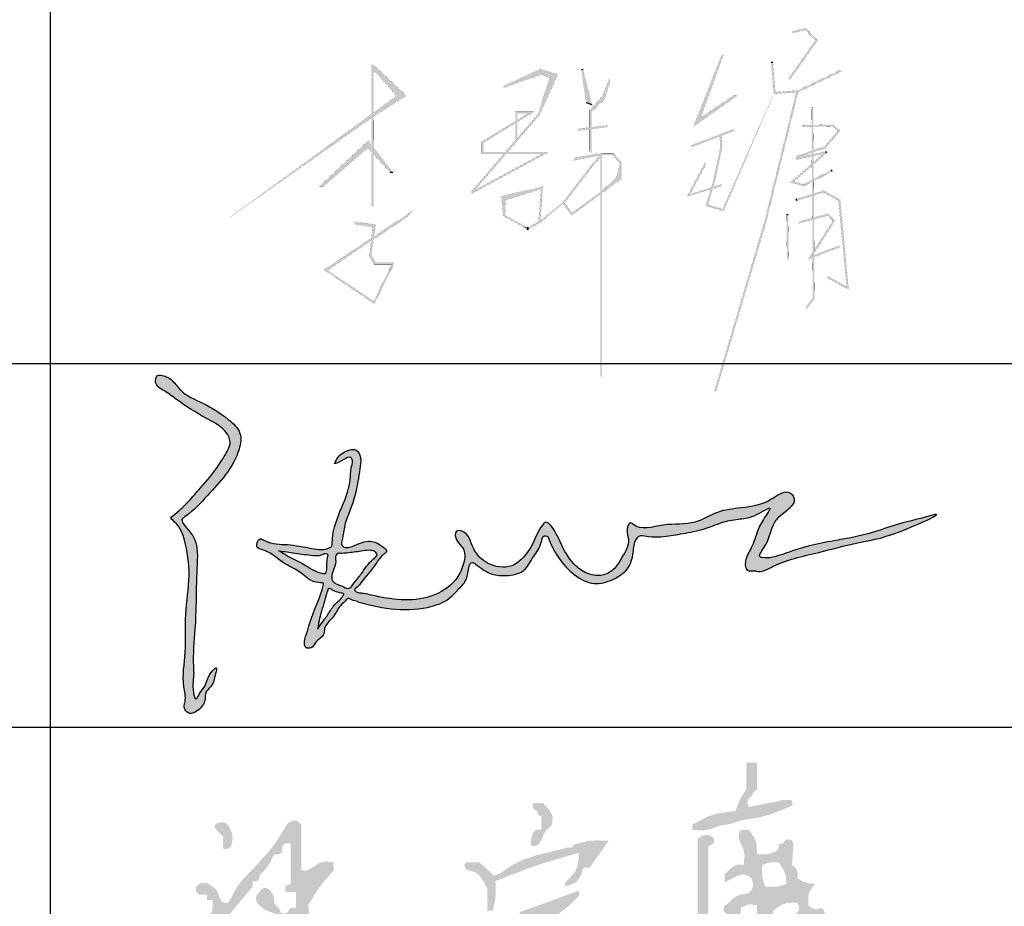
# Model space of a CAD drawing. Extents: x 3781370 to 3949570, y 2647130 to 2946297.
# Drawn here: x 3787870 to 3789494, y 2653534 to 2654997 of the extents above; entities that cross this region are included whole.
import ezdxf
from ezdxf.enums import TextEntityAlignment as Align

# ---------------------------------------------------------------- set-up
doc = ezdxf.new("R2010")
doc.units = 0
doc.header["$LTSCALE"] = 1000
doc.header["$MEASUREMENT"] = 0
for name, color, linetype in [('A-DIMS', 7, 'Continuous'), ('TK', 7, 'Continuous'), ('WALL', 7, 'Continuous'), ('图框-文字', 3, 'Continuous')]:
    doc.layers.add(name, color=color, linetype=linetype)
doc.layers.add('暖通-通风-标注', color=3, linetype='Continuous', lineweight=25)
doc.styles.add('图框宋体', font='txt', dxfattribs={"width": 0.8})

# ---------------------------------------------------------------- blocks, each defined once
blk = doc.blocks.new('zhangpengjun-01')
h = blk.add_hatch(color=256)
h.dxf.hatch_style = 1
edge = h.paths.add_edge_path(flags=16)
edge.add_spline(control_points=[(-1228, 35), (-1226, 38), (-1219, 43), (-1203, 44), (-1184, 30), (-1145, 8), (-1100, -4), (-1064, -8), (-1050, -18), (-1059, -31), (-1069, -40), (-1078, -65), (-1112, -91), (-1170, -148), (-1215, -220), (-1273, -310), (-1301, -336), (-1345, -409), (-1336, -371), (-1325, -289), (-1283, -156), (-1251, -36), (-1232, 15), (-1230, 32), (-1228, 35)], knot_values=[0, 0, 0, 0, 11.52187, 24.975676, 44.56734, 80.400667, 159.535682, 181.287894, 190.455928, 202.371053, 219.837622, 233.873108, 278.7945, 344.247769, 475.383571, 540.658299, 642.927069, 670.480224, 681.766914, 731.714602, 956.04642, 1068.283709, 1109.372556, 1119.001046, 1119.001046, 1119.001046, 1119.001046], degree=3, periodic=0)
edge = h.paths.add_edge_path(flags=16)
edge.add_spline(control_points=[(-1076, 430), (-1026, 435), (-921, 443), (-803, 468), (-721, 461), (-668, 415), (-783, 334), (-840, 226), (-929, 125), (-997, 25), (-1085, 85), (-1169, 95), (-1192, 173), (-1171, 248), (-1132, 325), (-1153, 402), (-1114, 434), (-1090, 432), (-1076, 430)], knot_values=[0, 0, 0, 0, 151.519756, 317.380477, 350.552283, 404.994056, 469.291933, 676.30657, 803.862502, 895.681846, 964.269737, 1082.98373, 1115.525614, 1195.294078, 1308.731911, 1374.117014, 1401.442458, 1443.384303, 1443.384303, 1443.384303, 1443.384303], degree=3, periodic=0)
edge = h.paths.add_edge_path()
edge.add_spline(control_points=[(-3031, 2384), (-3058, 2391), (-3113, 2405), (-3139, 2279), (-3009, 2212), (-2836, 2079), (-2609, 1932), (-2378, 1825), (-2277, 1652), (-2365, 1501), (-2475, 1326), (-2626, 1157), (-2780, 976), (-2876, 888), (-2966, 820), (-2851, 728), (-2784, 537), (-2730, 170), (-2811, -235), (-2777, -646), (-2841, -962), (-2783, -1165), (-2823, -1265), (-2752, -1358), (-2628, -1286), (-2570, -1193), (-2581, -1092), (-2488, -1024), (-2477, -938), (-2435, -788), (-2560, -925), (-2565, -1028), (-2635, -1090), (-2682, -1203), (-2728, -1022), (-2699, -933), (-2716, -695), (-2688, -438), (-2676, -63), (-2672, 301), (-2648, 603), (-2869, 790), (-2707, 898), (-2494, 1130), (-2224, 1415), (-2167, 1770), (-2360, 1943), (-2582, 2082), (-2801, 2167), (-2901, 2289), (-2953, 2355), (-3013, 2378), (-3031, 2384)], knot_values=[0, 0, 0, 0, 70.984822, 146.316809, 282.312078, 453.326642, 826.872725, 1077.881122, 1213.943575, 1361.369767, 1555.043521, 1849.513902, 2039.867018, 2251.964617, 2276.488331, 2335.507186, 2568.914039, 2957.86001, 3391.182499, 3805.763255, 4184.717732, 4344.25211, 4410.658379, 4493.486828, 4614.1315, 4755.384833, 4813.664118, 4898.057277, 5054.663022, 5116.084179, 5230.367123, 5352.726034, 5463.393777, 5527.120407, 5603.068576, 5820.371157, 5892.1359, 6300.456898, 6601.867312, 7018.862241, 7380.236937, 7547.585722, 7579.928311, 7917.660846, 8534.695934, 8709.16838, 8909.945124, 9241.39458, 9526.852223, 9578.002172, 9713.158768, 9768.93912, 9768.93912, 9768.93912, 9768.93912], degree=3, periodic=0)
edge = h.paths.add_edge_path(flags=16)
edge.add_spline(control_points=[(-1769, 460), (-1710, 450), (-1585, 431), (-1425, 411), (-1314, 402), (-1248, 441), (-1234, 418), (-1231, 412)], knot_values=[0, 0, 0, 0, 180.321051, 380.214151, 475.116591, 532.253156, 550.421081, 550.421081, 550.421081, 550.421081], degree=3, periodic=0)
edge.add_spline(control_points=[(-1231, 412), (-1237, 372), (-1246, 310), (-1246, 199), (-1364, 220), (-1475, 305), (-1640, 380), (-1732, 437), (-1769, 460)], knot_values=[0, 0, 0, 0, 138.50672, 208.950119, 240.807496, 451.191558, 646.275708, 776.478968, 776.478968, 776.478968, 776.478968], degree=3, periodic=0)
edge = h.paths.add_edge_path()
edge.add_spline(control_points=[(-1155, 1415), (-1144, 1440), (-1113, 1513), (-1021, 1565), (-904, 1583), (-856, 1472), (-879, 1356), (-903, 1160), (-962, 954), (-1050, 745), (-1062, 617), (-1085, 528), (-1045, 488), (-932, 506), (-834, 577), (-699, 557), (-643, 518), (-562, 455), (-649, 404), (-718, 282), (-833, 148), (-903, 60), (-946, 31), (-910, 1), (-875, -2), (-844, -7), (-831, -9)], knot_values=[0, 0, 0, 0, 78.695506, 234.034431, 299.827016, 398.721805, 523.940239, 665.433284, 986.317026, 1167.988413, 1331.51902, 1385.482286, 1421.271918, 1481.859101, 1701.279745, 1770.881586, 1867.227277, 1940.251456, 1976.700926, 2118.608211, 2384.391911, 2471.297548, 2487.745655, 2513.697317, 2570.643225, 2606.729257, 2606.729257, 2606.729257, 2606.729257], degree=3, periodic=0)
edge.add_spline(control_points=[(-831, -9), (-804, -16), (-670, -47), (-426, -94), (-92, -69), (162, 90), (264, 291), (297, 489), (160, 571), (176, 689), (323, 667), (352, 469), (525, 294), (772, 253), (932, 391), (1042, 552), (1081, 692), (1175, 791), (1280, 673), (1338, 511), (1462, 303), (1630, 196), (1786, 175), (1922, 249), (2006, 391), (2106, 555), (2044, 668), (2085, 787), (2206, 671), (2468, 776), (2788, 730), (3046, 904), (3345, 931), (3605, 973), (3788, 1131), (3883, 1077), (3932, 965), (3754, 881), (3632, 702), (3629, 565), (3493, 396), (3618, 369), (3795, 429), (4050, 518), (4368, 576), (4683, 628), (5031, 757), (5260, 807), (5582, 897), (4919, 589), (4632, 567), (4115, 422), (3772, 356), (3538, 218), (3452, 245), (3374, 228), (3354, 306), (3370, 398), (3451, 522), (3498, 711), (3569, 821), (3668, 969), (3447, 822), (3312, 813), (3113, 783), (2927, 697), (2711, 656), (2487, 613), (2324, 607), (2199, 637), (2136, 558), (2134, 426), (2080, 243), (1903, 134), (1686, 69), (1463, 191), (1303, 375), (1223, 521), (1188, 626), (1126, 627), (1119, 503), (1024, 401), (938, 215), (745, 179), (558, 193), (455, 267), (314, 372), (320, 140), (213, 50), (106, -82), (-135, -184), (-489, -199), (-761, -142), (-899, -102), (-903, -100)], knot_values=[6827.237983, 6827.237983, 6827.237983, 6827.237983, 6910.726578, 7240.202448, 7570.485036, 7898.402783, 8071.454848, 8251.955691, 8424.141419, 8476.533264, 8537.570404, 8770.217337, 8989.555481, 9256.634462, 9416.06539, 9597.560668, 9830.409551, 9875.677087, 9944.841701, 10197.393998, 10465.073171, 10628.313979, 10780.989773, 10914.309928, 11063.500677, 11286.10129, 11400.276841, 11483.429364, 11505.092118, 11843.127431, 12195.172804, 12462.167031, 12727.641232, 13081.123163, 13271.259585, 13336.87783, 13375.219915, 13613.963801, 13750.117044, 14017.64183, 14125.538001, 14143.638786, 14368.629362, 14679.919532, 14955.467402, 15334.694935, 15640.250168, 16047.058959, 16101.485865, 16522.272764, 17026.13034, 17446.892346, 17997.955671, 18137.517263, 18193.834464, 18267.783144, 18330.38655, 18391.688086, 18553.857519, 18764.787754, 18946.52953, 19007.842006, 19168.020155, 19356.88589, 19537.46749, 19732.786596, 19976.441948, 20192.437027, 20408.888293, 20487.517976, 20532.373284, 20686.065945, 20877.71748, 21071.980564, 21284.912824, 21524.396491, 21777.609888, 22007.941127, 22047.078326, 22077.244654, 22157.367344, 22336.05762, 22522.123528, 22721.610678, 22876.330194, 23066.188922, 23126.551528, 23314.578094, 23451.730055, 23578.118248, 23809.398501, 24208.689745, 24625.269561, 24638.400336, 24638.400336, 24638.400336, 24638.400336], degree=3, periodic=0)
edge.add_spline(control_points=[(-903, -100), (-923, -95), (-959, -86), (-1009, -56), (-1043, -100), (-1112, -155), (-1163, -282), (-1275, -360), (-1263, -484), (-1364, -524), (-1395, -617), (-1476, -616), (-1495, -540), (-1460, -453), (-1404, -229), (-1311, -62), (-1272, 109), (-1411, 101), (-1506, 227), (-1746, 324), (-1870, 458), (-2012, 485), (-2011, 543), (-1984, 608), (-1856, 523), (-1667, 541), (-1431, 486), (-1261, 462), (-1181, 508), (-1183, 660), (-1104, 887), (-975, 1167), (-983, 1360), (-946, 1455), (-992, 1503), (-1067, 1448), (-1122, 1427), (-1155, 1415)], knot_values=[0, 0, 0, 0, 68.037731, 118.814635, 129.41273, 226.963053, 384.964763, 529.667155, 591.008694, 719.182088, 796.240438, 859.97937, 893.875624, 1011.094169, 1136.615563, 1584.691965, 1589.222114, 1645.711164, 1846.62953, 2108.341452, 2361.684322, 2430.424124, 2456.938484, 2527.576052, 2581.232923, 2838.068174, 3107.759384, 3306.738052, 3331.379458, 3362.542325, 3724.009862, 4083.608566, 4239.267545, 4324.157754, 4342.15015, 4421.994954, 4533.984739, 4533.984739, 4533.984739, 4533.984739], degree=3, periodic=0)
for points in [[(-3031, 2384), (-3102, 2386), (-3122, 2313), (-3026, 2217), (-2886, 2120), (-2570, 1919), (-2362, 1779), (-2304, 1656), (-2356, 1518), (-2461, 1356), (-2649, 1129), (-2775, 987), (-2933, 845), (-2950, 827), (-2917, 779), (-2804, 575), (-2754, 189), (-2792, -243), (-2797, -657), (-2812, -1036), (-2799, -1195), (-2809, -1261), (-2759, -1326), (-2645, -1286), (-2577, -1162), (-2572, -1104), (-2519, -1038), (-2463, -892), (-2453, -831), (-2534, -912), (-2579, -1026), (-2643, -1117), (-2678, -1170), (-2706, -1099), (-2704, -882), (-2707, -810), (-2690, -402), (-2678, -101), (-2667, 316), (-2746, 669), (-2825, 817), (-2799, 837), (-2552, 1067), (-2205, 1577), (-2195, 1751), (-2324, 1905), (-2605, 2082), (-2850, 2229), (-2883, 2267), (-2980, 2362), (-3031, 2384)], [(-1155, 1415), (-1119, 1485), (-987, 1568), (-922, 1570), (-871, 1485), (-877, 1360), (-898, 1220), (-983, 911), (-1043, 739), (-1073, 578), (-1075, 524), (-1050, 499), (-990, 499), (-780, 565), (-712, 555), (-629, 506), (-584, 449), (-611, 424), (-702, 316), (-866, 106), (-927, 44), (-938, 33), (-922, 13), (-867, -4), (-831, -9)], [(-903, -100), (-967, -79), (-1017, -68), (-1024, -76), (-1091, -146), (-1179, -278), (-1265, -394), (-1273, -455), (-1362, -547), (-1411, -607), (-1474, -602), (-1486, -570), (-1464, -455), (-1428, -335), (-1277, 87), (-1276, 92), (-1330, 109), (-1508, 203), (-1732, 338), (-1948, 470), (-2009, 502), (-2010, 529), (-1975, 589), (-1924, 571), (-1671, 527), (-1405, 485), (-1206, 494), (-1186, 509), (-1181, 539), (-1096, 891), (-985, 1233), (-968, 1388), (-964, 1472), (-977, 1485), (-1053, 1462), (-1155, 1415)], [(-1231, 412), (-1245, 275), (-1264, 207), (-1296, 209), (-1485, 302), (-1657, 393), (-1769, 460)], [(-1769, 460), (-1591, 433), (-1392, 409), (-1298, 416), (-1242, 427), (-1231, 412)], [(-1076, 430), (-925, 446), (-760, 464), (-728, 458), (-689, 419), (-729, 369), (-860, 209), (-939, 108), (-1007, 46), (-1071, 70), (-1176, 126), (-1186, 157), (-1172, 235), (-1143, 345), (-1139, 410), (-1118, 428), (-1076, 430)]]:
    blk.add_spline(points, degree=3)
for points, knots in [([(-903, -100), (-899, -102), (-761, -142), (-489, -199), (-135, -184), (106, -82), (213, 50), (320, 140), (314, 372), (455, 267), (558, 193), (745, 179), (938, 215), (1024, 401), (1119, 503), (1126, 627), (1188, 626), (1223, 521), (1303, 375), (1463, 191), (1686, 69), (1903, 134), (2080, 243), (2134, 426), (2136, 558), (2199, 637), (2324, 607), (2487, 613), (2711, 656), (2927, 697), (3113, 783), (3312, 813), (3447, 822), (3668, 969), (3569, 821), (3498, 711), (3451, 522), (3370, 398), (3354, 306), (3374, 228), (3452, 245), (3538, 218), (3772, 356), (4115, 422), (4632, 567), (4919, 589), (5582, 897), (5260, 807), (5031, 757), (4683, 628), (4368, 576), (4050, 518), (3795, 429), (3618, 369), (3493, 396), (3629, 565), (3632, 702), (3754, 881), (3932, 965), (3883, 1077), (3788, 1131), (3605, 973), (3345, 931), (3046, 904), (2788, 730), (2468, 776), (2206, 671), (2085, 787), (2044, 668), (2106, 555), (2006, 391), (1922, 249), (1786, 175), (1630, 196), (1462, 303), (1338, 511), (1280, 673), (1175, 791), (1081, 692), (1042, 552), (932, 391), (772, 253), (525, 294), (352, 469), (323, 667), (176, 689), (160, 571), (297, 489), (264, 291), (162, 90), (-92, -69), (-426, -94), (-670, -47), (-804, -16), (-831, -9)], [6827.237983, 6827.237983, 6827.237983, 6827.237983, 6840.368757, 7256.948573, 7656.239817, 7887.52007, 8013.908264, 8151.060225, 8339.086791, 8399.449396, 8589.308124, 8744.027641, 8943.51479, 9129.580699, 9308.270975, 9388.393665, 9418.559992, 9457.697191, 9688.02843, 9941.241828, 10180.725495, 10393.657755, 10587.920838, 10779.572374, 10933.265034, 10978.120342, 11056.750026, 11273.201292, 11489.19637, 11732.851723, 11928.170829, 12108.752428, 12297.618164, 12457.796312, 12519.108789, 12700.850564, 12911.780799, 13073.950233, 13135.251768, 13197.855174, 13271.803854, 13328.121055, 13467.682647, 14018.745973, 14439.507978, 14943.365554, 15364.152453, 15418.579359, 15825.388151, 16130.943383, 16510.170917, 16785.718786, 17097.008956, 17321.999533, 17340.100318, 17447.996488, 17715.521274, 17851.674518, 18090.418403, 18128.760488, 18194.378734, 18384.515155, 18737.997086, 19003.471288, 19270.465515, 19622.510887, 19960.5462, 19982.208954, 20065.361477, 20179.537028, 20402.137641, 20551.328391, 20684.648545, 20837.32434, 21000.565147, 21268.244321, 21520.796617, 21589.961232, 21635.228768, 21868.07765, 22049.572928, 22209.003856, 22476.082837, 22695.420982, 22928.067914, 22989.105054, 23041.496899, 23213.682628, 23394.18347, 23567.235536, 23895.153283, 24225.43587, 24554.91174, 24638.400336, 24638.400336, 24638.400336, 24638.400336]), ([(-1228, 35), (-1226, 38), (-1219, 43), (-1203, 44), (-1184, 30), (-1145, 8), (-1100, -4), (-1064, -8), (-1050, -18), (-1059, -31), (-1069, -40), (-1078, -65), (-1112, -91), (-1170, -148), (-1215, -220), (-1273, -310), (-1301, -336), (-1345, -409), (-1336, -371), (-1325, -289), (-1283, -156), (-1251, -36), (-1232, 15), (-1230, 32), (-1228, 35)], [0, 0, 0, 0, 11.52187, 24.975676, 44.56734, 80.400667, 159.535682, 181.287894, 190.455928, 202.371053, 219.837622, 233.873108, 278.7945, 344.247769, 475.383571, 540.658299, 642.927069, 670.480224, 681.766914, 731.714602, 956.04642, 1068.283709, 1109.372556, 1119.001046, 1119.001046, 1119.001046, 1119.001046])]:
    blk.add_open_spline(points, degree=3, knots=knots)
blk = doc.blocks.new('A$C1A381EB0')
at = {"layer": 'A-DIMS', "linetype": 'ByBlock'}
h = blk.add_hatch(color=256, dxfattribs=at)
h.dxf.hatch_style = 1
h.paths.add_polyline_path([(170.8, 123.5), (165.6, 123.1), (132.3, 100.3), (155.6, 164.4), (153.9, 165.1), (124.6, 90.9)])
h.paths.add_polyline_path([(153.3, 81.6), (166.9, 86.7), (166.9, 88.8), (122.5, 71.9), (123.2, 70.1), (151.5, 80.9), (152.5, 71.3), (145.1, 36.1), (142.9, 28.6), (121.5, 21.8), (137.9, 52.9), (136.2, 53.8), (118.1, 19.4), (142.3, 26.7), (137.3, 9.7), (155.7, 4.4), (206.9, 124.4), (154.7, 6.6), (139.7, 11), (144.4, 27.3), (153.9, 30.2), (153.6, 32), (145, 29.3), (146.9, 35.6), (154.4, 71.2)])
h.paths.add_polyline_path([(230, 126.2), (197.6, -5.8), (146.3, -179.5), (148.1, -180), (199.4, -6.2), (232, 126.3), (276.2, 147.5), (275.4, 149.2), (231.5, 128.1), (208.6, 126.4), (206.2, 157), (204.4, 156.9), (206.9, 124.4)])
h.paths.add_polyline_path([(222.2, 140.5), (223.8, 139.4), (251.9, 179.4), (240, 191.9), (225.6, 188.8), (226, 186.9), (239.4, 189.8), (249.5, 179.2)])
h.paths.add_polyline_path([(221.9, 0.7), (220, 0.6), (220.6, -45), (222.5, -45)], flags=17)
h.paths.add_polyline_path([(273.2, 15.1), (281.5, -72.9), (262.2, -62.1), (262.5, -64.4), (283.8, -76.2), (275, 16.2), (258.1, 25.6), (248.1, 22.5), (248, 35.4), (266.9, 45), (266, 46.7), (248, 37.4), (247.9, 52.3), (261.5, 64.2), (260.3, 65.6), (247.8, 62.9), (247.8, 64.9), (260.3, 69.2), (275, 86.9), (267.5, 93.1), (247.6, 92.7), (247.5, 110.6), (245.6, 110.6), (245.7, 92.7), (236.2, 92.5), (236.3, 90.6), (245.8, 90.8), (245.9, 66.2), (230.2, 60.8), (229.2, 58.4), (231, 57.3), (245.9, 60.5), (246, 53.1), (223.8, 33.8), (237.5, 30), (246.1, 34.4), (246.2, 21.9), (230, 16.9), (230.6, 15.1), (246.2, 20), (246.3, -2.6), (232.5, -6.2), (233, -8.1), (246.4, -4.5), (246.6, -38.2), (242.2, -45.1), (246.6, -43.4), (246.9, -85), (239.8, -93.8), (240.6, -95.6), (248.8, -85.6), (248.5, -42.6), (275.1, -32.4), (274.4, -30.6), (246.9, -41.2), (270, -5), (263.1, 1.9), (248.2, -2.1), (248.1, 20.5), (257.9, 23.6)])
h.paths.add_polyline_path([(262.6, -0.2), (267.6, -5.3), (248.4, -35.3), (248.2, -4)], flags=16)
h.paths.add_polyline_path([(246.1, 36.5), (237.3, 32), (227.6, 34.6), (246, 50.7)], flags=16)
h.paths.add_polyline_path([(247.9, 54.8), (247.8, 61), (257.4, 63.1)], flags=16)
h.paths.add_polyline_path([(245.9, 62.5), (231.9, 59.4), (245.9, 64.2)], flags=16)
h.paths.add_polyline_path([(247.8, 66.9), (247.6, 90.9), (266.8, 91.2), (272.4, 86.6), (259.2, 70.8)], flags=16)
h = blk.add_hatch(color=256, dxfattribs=at)
h.dxf.hatch_style = 1
h.paths.add_polyline_path([(-202.5, 101.4), (-168.9, 122.7), (-200, 151.9), (-205, 154.4), (-205, 103.8), (-350.6, -2.5), (-205, 99.7), (-205, 71.9), (-208, 77.1), (-258.1, 30), (-253.8, 30), (-208.8, 68.8), (-205, 64.7), (-205, 10.6), (-202.5, 9.4), (-202.5, 62), (-185.9, 44.2), (-183.1, 44.2), (-202.4, 69.3)])
h.paths.add_polyline_path([(-202.5, 105.6), (-202.5, 146.9), (-200, 146.2), (-179.4, 122.5)], flags=16)
h.paths.add_polyline_path([(-253.8, -55.6), (-201.9, -90.6), (-181.9, -50), (-181.9, -48.1), (-200.6, -48.1), (-205, -40.5), (-202.8, -24.8), (-166.9, -0.6), (-162.5, 5), (-202.3, -21.4), (-200.6, -9.4), (-223.1, -6.2), (-221.2, -9.4), (-203.7, -11.9), (-205.2, -23.4)])
h.paths.add_polyline_path([(-207.4, -42.4), (-201.9, -50.6), (-184.4, -50.6), (-202.5, -87.5), (-249.4, -56.2), (-205.2, -25.8)], flags=16)
h = blk.add_hatch(color=256, dxfattribs=at)
h.dxf.hatch_style = 1
h.paths.add_polyline_path([(-91.9, 75.6), (-91.9, 63.1), (-69.5, 63.1), (-103, 24.2), (-101.7, 22.5), (-23.2, 65), (-65.4, 65), (-33.1, 102.5), (-18.1, 135), (-14, 144.7), (-31.9, 150), (-69.9, 132.6), (-70, 130.6), (-31.3, 144.3), (-22.3, 140.9), (-24, 135.8), (-34.7, 103.5), (-55.6, 79.2), (-55.6, 95.7), (-38.4, 106.2), (-57.5, 106.2), (-57.5, 96.7)])
h.paths.add_polyline_path([(-57.5, 94.5), (-90, 74.6), (-90, 65), (-67.9, 65), (-57.5, 77.1)], flags=16)
h.paths.add_polyline_path([(-67, 63.1), (-30.6, 63.1), (-98.8, 26.2)], flags=16)
h.paths.add_polyline_path([(-55.6, 97.9), (-55.6, 104.4), (-45, 104.4)], flags=16)
h.paths.add_polyline_path([(-33.8, -6.3), (-44.7, -12.1), (-45.6, -14.4), (-43.8, -13.7), (-32, -7.5), (-9, 12.3), (-9.4, 12.9), (-31.8, -5), (-29.4, 29.4), (-71.9, 20), (-70, -0.6), (-46.9, -13.1), (-46.2, -11.9), (-68.2, 0.1), (-67.5, 15.6), (-31.4, 27)])
h = blk.add_hatch(color=256, dxfattribs=at)
h.dxf.hatch_style = 1
h.paths.add_polyline_path([(11.8, 149.8), (10, 149.4), (14.8, 115.6), (20.6, 113.6)])
h.paths.add_polyline_path([(33.8, 118.8), (39.5, 137.1), (38.8, 140.6), (31.3, 122), (18, 107.5), (18, 90.3), (6.2, 88.8), (6.5, 86.9), (18, 88.2), (18, 65.7), (20.6, 64.1), (20.6, 68.8), (20.6, 88.7), (36.5, 90.6), (36.2, 92.5), (20.6, 90.5), (20.7, 106.3)])
h.paths.add_polyline_path([(51.2, 53.8), (43.1, 63.8), (31.2, 63.8), (3.1, 59.4), (1.8, 56.3), (29.2, 61.5), (21.9, 53.8), (-9.4, 12.9), (0, 0), (29.4, 21.5), (29.4, -164.4), (31.2, -165.6), (31.2, 22.9), (51.2, 37.5)])
h.paths.add_polyline_path([(23.3, 52.5), (29.4, 59), (29.4, 23.8), (0.4, 2.6), (-7.1, 12.9)], flags=16)
h.paths.add_polyline_path([(31.2, 61.9), (42.2, 61.9), (49.4, 53.1), (46.5, 40.1), (31.2, 25.2)], flags=16)
at = {"layer": 'A-DIMS', "linetype": 'ByBlock', "const_width": 0.0625}
for points in [[(222.2, 140.5), (223.8, 139.4), (251.9, 179.4), (240, 191.9), (225.6, 188.8), (226, 186.9), (239.4, 189.8), (249.5, 179.2)], [(165.6, 123.1), (132.3, 100.3), (155.6, 164.4), (153.9, 165.1), (124.6, 90.9), (170.8, 123.5)], [(-202.5, 105.6), (-179.4, 122.5), (-200, 146.2), (-202.5, 146.9)], [(-55.6, 97.9), (-45, 104.4), (-55.6, 104.4)], [(-57.5, 77.1), (-67.9, 65), (-90, 65), (-90, 74.6), (-57.5, 94.5)], [(247.6, 90.9), (266.8, 91.2), (272.4, 86.6), (259.2, 70.8), (247.8, 66.9)], [(-67, 63.1), (-98.8, 26.2), (-30.6, 63.1)], [(29.4, 23.8), (0.4, 2.6), (-7.1, 12.9), (23.3, 52.5), (29.4, 59)], [(246, 50.7), (227.6, 34.6), (237.3, 32), (246.1, 36.5)], [(248.2, -4), (262.6, -0.2), (267.6, -5.3), (248.4, -35.3)], [(-205.2, -25.8), (-207.4, -42.4), (-201.9, -50.6), (-184.4, -50.6), (-202.5, -87.5), (-249.4, -56.2)]]:
    blk.add_lwpolyline(points, close=True, dxfattribs=at)
for points in [[(-202.5, 101.4), (-168.9, 122.7), (-200, 151.9), (-205, 154.4), (-205, 103.8)], [(206.2, 157), (208.6, 126.4), (231.5, 128.1), (275.4, 149.2), (276.2, 147.5), (232, 126.3), (199.4, -6.2), (148.1, -180), (146.3, -179.5), (197.6, -5.8), (230, 126.2), (206.9, 124.4), (204.4, 156.9)], [(-69.9, 132.6), (-31.9, 150), (-14, 144.7), (-18.1, 135), (-33.1, 102.5), (-65.4, 65)], [(-70, 130.6), (-31.3, 144.3), (-22.3, 140.9), (-22.3, 140.9), (-34.7, 103.5), (-55.6, 79.2)], [(10, 149.4), (14.8, 115.6)], [(11.8, 149.8), (20.6, 113.6)], [(-70, 130.6), (-69.9, 132.6)], [(18, 90.1), (18, 107.5), (31.3, 122), (38.8, 140.6), (39.5, 137.1), (33.8, 118.8), (20.7, 106.3), (20.6, 90.5)], [(142.3, 26.7), (137.3, 9.7), (155.7, 4.4), (206.9, 124.4)], [(144.4, 27.3), (139.7, 11), (154.7, 6.6), (206.9, 124.4)], [(-350.6, -2.5), (-205, 103.8)], [(-202.5, 101.4), (-202.4, 69.3)], [(-55.6, 95.7), (-38.4, 106.2), (-57.5, 106.2), (-57.5, 96.7)], [(236.2, 92.5), (245.7, 92.7), (245.6, 110.6), (247.5, 110.6), (247.6, 92.7), (267.5, 93.1), (275, 86.9), (260.3, 69.2), (247.8, 64.9), (247.8, 62.9), (260.3, 65.6)], [(-350.6, -2.5), (-205, 99.7)], [(-205, 99.7), (-205, 70.9)], [(-69.5, 63.1), (-91.9, 63.1), (-91.9, 75.6), (-57.5, 96.7)], [(-55.6, 95.7), (-55.6, 79.2)], [(20.6, 88.7), (36.5, 90.6), (36.2, 92.5), (20.6, 90.5)], [(18, 88.2), (6.5, 86.9), (6.2, 88.8), (18, 90.1)], [(18, 88.2), (18, 65.7)], [(20.6, 88.7), (20.6, 65.9)], [(166.9, 88.8), (122.5, 71.9), (123.2, 70.1), (151.5, 80.9)], [(151.5, 80.9), (152.5, 71.3), (145.1, 36.1), (142.9, 28.6)], [(153.3, 81.6), (166.9, 86.7)], [(154.4, 71.2), (153.3, 81.6)], [(166.9, 88.8), (166.9, 86.7)], [(-258.1, 30), (-208, 77.1), (-205, 71.9)], [(154.4, 71.2), (146.9, 35.6), (145, 29.3)], [(-258.1, 30), (-253.8, 30), (-208.8, 68.8), (-205, 64.7)], [(-205, 64.7), (-205, 10.6)], [(-202.5, 62), (-202.5, 9.4), (-205, 10.6)], [(-202.4, 69.3), (-183.1, 44.2)], [(-202.5, 62), (-185.9, 44.2)], [(-69.5, 63.1), (-103, 24.2)], [(-101.7, 22.5), (-23.2, 65), (-65.4, 65)], [(31.2, 22.9), (31.2, -165.6), (29.4, -164.4), (29.4, 21.5), (0, 0), (-9.4, 12.9), (21.9, 53.8), (29.2, 61.5), (1.8, 56.3), (3.1, 59.4)], [(3.1, 59.4), (31.2, 63.8), (43.1, 63.8), (51.2, 53.8), (51.2, 37.5), (31.2, 22.9)], [(20.6, 65.9), (20.6, 64.1), (18, 65.7)], [(31.2, 61.9), (31.2, 25.2)], [(31.2, 61.9), (42.2, 61.9), (49.4, 53.1), (46.5, 40.1), (31.2, 25.2)], [(231, 57.3), (245.9, 60.5), (246, 53.1), (223.8, 33.8), (237.5, 30), (246.1, 34.4), (246.2, 21.9), (230, 16.9)], [(229.2, 58.4), (230.2, 60.8)], [(231.9, 59.4), (245.9, 62.5), (245.9, 64.2), (231.9, 59.4)], [(261.5, 64.2), (247.9, 52.3), (248, 37.4), (266, 46.7)], [(257.4, 63.1), (247.9, 54.8), (247.8, 61), (257.4, 63.1)], [(142.3, 26.7), (118.1, 19.4), (136.2, 53.8), (137.9, 52.9), (121.5, 21.8), (142.9, 28.6)], [(231, 57.3), (229.2, 58.4)], [(266.9, 45), (248, 35.4), (248.1, 22.5), (258.1, 25.6), (275, 16.2), (283.8, -76.2), (262.5, -64.4), (262.2, -62.1), (281.5, -72.9), (273.2, 15.1), (257.9, 23.6), (248.1, 20.5), (248.2, -2.1), (263.1, 1.9), (270, -5), (246.9, -41.2), (274.4, -30.6), (275.1, -32.4)], [(145, 29.3), (153.6, 32), (153.9, 30.2), (144.4, 27.3)], [(-101.7, 22.5), (-103, 24.2)], [(-71.9, 20), (-29.4, 29.4), (-31.8, -5)], [(-67.5, 15.6), (-31.4, 27), (-33.8, -6.3), (-44.7, -12.1)], [(-71.9, 20), (-70, -0.6), (-46.9, -13.1)], [(-67.5, 15.6), (-68.2, 0.1), (-46.2, -11.9)], [(-32, -7.5), (-9, 12.3)], [(-31.8, -5), (-9.4, 12.9)], [(230.6, 15.1), (246.2, 20), (246.3, -2.6), (232.5, -6.2), (233, -8.1), (246.4, -4.5), (246.6, -38.2)], [(-202.3, -21.4), (-162.5, 5), (-166.9, -0.6)], [(220, 0.6), (220.6, -45)], [(221.9, 0.7), (222.5, -45)], [(-221.2, -9.4), (-223.1, -6.2), (-200.6, -9.4), (-202.3, -21.4)], [(-221.2, -9.4), (-203.7, -11.9), (-205.2, -23.4)], [(-202.8, -24.8), (-166.9, -0.6)], [(-32, -7.5), (-43.8, -13.7)], [(-202.8, -24.8), (-205, -40.5), (-200.6, -48.1), (-181.9, -48.1), (-181.9, -50), (-201.9, -90.6), (-253.8, -55.6), (-205.2, -23.4)], [(275.1, -32.4), (248.5, -42.6), (248.8, -85.6), (240.6, -95.6), (239.8, -93.8)], [(246.6, -38.2), (242.2, -45.1), (246.6, -43.4), (246.9, -85), (239.8, -93.8)], [(248.5, -38.8), (248.5, -40.6)], [(222.5, -45), (220.6, -45)]]:
    blk.add_lwpolyline(points, dxfattribs=at)
at = {"layer": 'A-DIMS', "linetype": 'ByBlock'}
for points in [[(204.4, 156.9), (206.2, 157)], [(10, 149.4), (11.8, 149.8)], [(14.8, 115.6), (20.6, 113.6)], [(261.5, 64.2), (260.3, 65.6)], [(-185.9, 44.2), (-183.1, 44.2)], [(266.9, 45), (266, 46.7)], [(230.6, 15.1), (230, 16.9)], [(221.9, 0.7), (220, 0.6)], [(-46.9, -13.1), (-46.2, -11.9)], [(-44.7, -12.1), (-45.6, -14.4), (-43.8, -13.7)]]:
    blk.add_lwpolyline(points, dxfattribs=at)
blk.add_lwpolyline([(236.2, 92.5, 0, 0, 0), (236.3, 90.6, 0.0625, 0.0625, 0), (245.8, 90.8, 0.0625, 0.0625, 0), (245.9, 66.2, 0.0625, 0.0625, 0), (230.2, 60.8, 0.0625, 0.0625, 0)], format="xyseb", dxfattribs=at)
blk = doc.blocks.new('A$C21472F3B')
h = blk.add_hatch(color=256)
h.paths.add_polyline_path([(2.9079, 1.031), (2.9079, 1.0199), (2.9639, 1.0166), (2.9941, 1.0211), (3.0468, 1.0408), (3.092, 1.0479), (3.1146, 1.0535), (3.1579, 1.0685), (3.2603, 1.0857), (3.3114, 1.0999), (3.408, 1.138), (3.4205, 1.1462), (3.4252, 1.1581), (3.4219, 1.1727), (3.3885, 1.1749), (3.3711, 1.1735), (3.3385, 1.1658), (3.2968, 1.1574), (3.276, 1.1533), (3.2343, 1.1449), (3.2204, 1.1422), (3.2135, 1.1408), (3.1996, 1.138), (3.1917, 1.1595), (3.1964, 1.1783), (3.2135, 1.1936), (3.221, 1.2097), (3.2272, 1.2174), (3.2413, 1.2283), (3.2413, 1.2839), (3.2413, 1.3117), (3.2413, 1.3672), (3.219, 1.3672), (3.2079, 1.3672), (3.1857, 1.3672), (3.1857, 1.3117), (3.1857, 1.2839), (3.1857, 1.2283), (3.1589, 1.1865), (3.1475, 1.1637), (3.1301, 1.1172), (3.0378, 1.1045), (2.9909, 1.0899), (2.9079, 1.0477), (2.9079, 1.0366)])
h.paths.add_polyline_path([(3.2694, 0.7709), (3.2829, 0.7282), (3.3277, 0.7256), (3.3514, 0.7286), (3.3941, 0.7421), (3.3879, 0.7891), (3.3787, 0.8137), (3.3524, 0.8532), (3.3186, 0.8532), (3.301, 0.8502), (3.269, 0.8393), (3.2665, 0.7946)], flags=16)
h.paths.add_polyline_path([(3.1579, 0.592), (3.1579, 0.5754), (3.1913, 0.5702), (3.2113, 0.5736), (3.2413, 0.5893), (3.2413, 0.6059), (3.2413, 0.6143), (3.2413, 0.6309), (3.2079, 0.6361), (3.1878, 0.6328), (3.1579, 0.617), (3.1579, 0.6004)], flags=16)
h.paths.add_polyline_path([(3.3246, 0.5782), (3.3246, 0.5615), (3.3697, 0.5576), (3.3951, 0.5624), (3.4357, 0.5823), (3.4541, 0.6002), (3.4587, 0.6209), (3.4496, 0.6448), (3.397, 0.643), (3.3679, 0.6333), (3.3246, 0.6032), (3.3246, 0.5865)], flags=16)
h.paths.add_polyline_path([(2.8563, 0.0798), (2.8662, 0.0475), (2.8773, 0.0475), (2.8828, 0.0475), (2.894, 0.0475), (2.9141, 0.1474), (2.9238, 0.1974), (2.9426, 0.2975), (2.9509, 0.3392), (2.9551, 0.36), (2.9634, 0.4017), (2.9662, 0.4156), (2.9676, 0.4226), (2.9704, 0.4365), (3.0017, 0.4183), (3.0269, 0.4163), (3.0607, 0.4295), (3.128, 0.4355), (3.1617, 0.4411), (3.2274, 0.4573), (3.2531, 0.4681), (3.2695, 0.4698), (3.2968, 0.4642), (3.303, 0.4234), (3.3105, 0.4025), (3.3316, 0.367), (3.3376, 0.3324), (3.3434, 0.3149), (3.3593, 0.2836), (3.3786, 0.2362), (3.3845, 0.2098), (3.3871, 0.1586), (3.3649, 0.1364), (3.3538, 0.1253), (3.3316, 0.103), (3.3017, 0.1012), (3.2825, 0.1089), (3.2621, 0.1308), (3.2489, 0.1573), (3.2379, 0.1698), (3.2135, 0.1864), (3.2126, 0.1574), (3.2176, 0.1407), (3.2343, 0.1169), (3.2629, 0.0814), (3.283, 0.066), (3.3246, 0.0475), (3.3654, 0.0592), (3.3861, 0.072), (3.4149, 0.103), (3.4251, 0.1222), (3.4326, 0.1313), (3.4496, 0.1447), (3.4511, 0.184), (3.4482, 0.2047), (3.4357, 0.242), (3.5091, 0.2359), (3.546, 0.2288), (3.6163, 0.2072), (3.6843, 0.1929), (3.718, 0.183), (3.7831, 0.1586), (3.8447, 0.1603), (3.8769, 0.1559), (3.9359, 0.1378), (4.0744, 0.1267), (4.1443, 0.1253), (4.2832, 0.1308), (4.341, 0.1535), (4.3739, 0.1595), (4.436, 0.1586), (4.436, 0.1753), (4.436, 0.1836), (4.436, 0.2003), (4.3693, 0.2003), (4.336, 0.2003), (4.2693, 0.2003), (4.2693, 0.1947), (4.2693, 0.192), (4.2693, 0.1864), (4.1359, 0.1864), (4.0692, 0.1864), (3.9359, 0.1864), (3.9142, 0.2057), (3.8951, 0.2114), (3.8664, 0.2072), (3.7997, 0.2239), (3.7664, 0.2322), (3.6997, 0.2489), (3.6541, 0.2539), (3.6311, 0.2596), (3.5886, 0.2767), (3.5724, 0.286), (3.564, 0.2902), (3.5469, 0.2975), (3.553, 0.3384), (3.5605, 0.3593), (3.5816, 0.3948), (3.6015, 0.4354), (3.6063, 0.4608), (3.6025, 0.5059), (3.58, 0.5103), (3.5646, 0.5065), (3.5469, 0.492), (3.5378, 0.4285), (3.5276, 0.3963), (3.4983, 0.3392), (3.4894, 0.3319), (3.487, 0.322), (3.4913, 0.3114), (3.458, 0.3114), (3.4413, 0.3114), (3.408, 0.3114), (3.4017, 0.3576), (3.3943, 0.381), (3.3732, 0.4226), (3.3595, 0.4469), (3.3619, 0.4709), (3.3802, 0.492), (3.4306, 0.4868), (3.4592, 0.4916), (3.5052, 0.5129), (3.529, 0.5471), (3.549, 0.5621), (3.5886, 0.5754), (3.5905, 0.5928), (3.5867, 0.6043), (3.5747, 0.617), (3.5471, 0.6105), (3.5282, 0.6143), (3.5052, 0.6309), (3.505, 0.6775), (3.5133, 0.7039), (3.5399, 0.7421), (3.5023, 0.7453), (3.4826, 0.7514), (3.4496, 0.7699), (3.4514, 0.7997), (3.4437, 0.8189), (3.4219, 0.8393), (3.4249, 0.8838), (3.4263, 0.906), (3.4288, 0.9505), (3.4194, 0.9677), (3.3941, 0.9713), (3.3802, 0.9574), (3.3729, 0.9486), (3.363, 0.9461), (3.3524, 0.9505), (3.3544, 0.933), (3.3506, 0.9216), (3.3385, 0.9088), (3.3012, 0.8964), (3.2805, 0.8934), (3.2413, 0.8949), (3.2394, 0.9476), (3.2297, 0.9767), (3.1996, 1.0199), (3.1829, 1.0199), (3.1746, 1.0199), (3.1579, 1.0199), (3.1482, 0.9997), (3.1465, 0.9863), (3.151, 0.9643), (3.1723, 0.9184), (3.1771, 0.8897), (3.1718, 0.8393), (3.1428, 0.8402), (3.1261, 0.8352), (3.1023, 0.8185), (3.0912, 0.8074), (3.0857, 0.8018), (3.0746, 0.7907), (3.0746, 0.774), (3.0746, 0.7657), (3.0746, 0.749), (3.1023, 0.7629), (3.1162, 0.7699), (3.144, 0.7838), (3.1716, 0.7903), (3.1905, 0.7865), (3.2135, 0.7699), (3.2219, 0.74), (3.218, 0.7185), (3.1996, 0.6935), (3.1506, 0.6849), (3.1247, 0.6719), (3.0884, 0.6379), (3.0714, 0.628), (3.0679, 0.6035), (3.0815, 0.5893), (3.1039, 0.5757), (3.1139, 0.5598), (3.1162, 0.5337), (3.0661, 0.5011), (3.0361, 0.4891), (2.9773, 0.4781), (2.9658, 0.5157), (2.9696, 0.5425), (2.9912, 0.5754), (2.9912, 0.7198), (2.9912, 0.7921), (2.9912, 0.9366), (3.0023, 0.9421), (3.0079, 0.9449), (3.019, 0.9505), (3.019, 0.9616), (3.019, 0.9671), (3.019, 0.9782), (2.9949, 0.9924), (2.9759, 0.9943), (2.9495, 0.9852), (2.9465, 0.9798), (2.9418, 0.9774), (2.9356, 0.9782), (2.9356, 0.8171), (2.9356, 0.7365), (2.9356, 0.5754), (2.9173, 0.4525), (2.9062, 0.3912), (2.8801, 0.2697), (2.8801, 0.2142), (2.8801, 0.1864), (2.8801, 0.1308), (2.8602, 0.1035)])
h.paths.add_polyline_path([(2.9504, 0.012), (2.9495, 0.0058), (2.9725, 0), (2.9916, 0.0071), (3.0051, 0.0266), (3.077, 0.0815), (3.1109, 0.1126), (3.1718, 0.1794), (3.1718, 0.1878), (3.1718, 0.192), (3.1718, 0.2003), (3.1829, 0.2003), (3.1885, 0.2003), (3.1996, 0.2003), (3.2091, 0.2441), (3.212, 0.2666), (3.2135, 0.3114), (3.1845, 0.3105), (3.1677, 0.3156), (3.144, 0.3323), (3.119, 0.3573), (3.1065, 0.3698), (3.0815, 0.3948), (3.0676, 0.3948), (3.0607, 0.3948), (3.0468, 0.3948), (3.0405, 0.3699), (3.0445, 0.3521), (3.0607, 0.3323), (3.0801, 0.3128), (3.0898, 0.3031), (3.1093, 0.2836), (3.1232, 0.2836), (3.1301, 0.2836), (3.144, 0.2836), (3.1531, 0.2597), (3.1485, 0.239), (3.1301, 0.2211), (3.0943, 0.1693), (3.0729, 0.145), (3.0259, 0.103), (2.9963, 0.0988), (2.9808, 0.0926), (2.9565, 0.0753), (2.9413, 0.0581), (2.9373, 0.042), (2.9426, 0.0197), (2.948, 0.0167)])
h = blk.add_hatch(color=256)
h.paths.add_polyline_path([(2.0766, 0.9648), (2.0743, 0.9366), (2.0992, 0.9362), (2.1152, 0.9443), (2.1299, 0.9643), (2.1448, 1.0016), (2.1568, 1.0197), (2.1855, 1.0477), (2.1883, 1.082), (2.1832, 1.1022), (2.1646, 1.1311), (2.1535, 1.1422), (2.148, 1.1477), (2.1368, 1.1588), (2.1174, 1.1588), (2.1077, 1.1588), (2.0882, 1.1588), (2.085, 1.1405), (2.0925, 1.1256), (2.1091, 1.1172), (2.1116, 1.1035), (2.1175, 1.0956), (2.1299, 1.0894), (2.1299, 1.0616), (2.1299, 1.0477), (2.1299, 1.0199), (2.1124, 1.0219), (2.101, 1.0181), (2.0882, 1.006), (2.0794, 0.9791)])
h.paths.add_polyline_path([(0.4906, 0.9477), (0.4906, 0.9227), (0.5081, 0.9207), (0.5195, 0.9245), (0.5323, 0.9366), (0.5401, 0.9779), (0.5368, 1.0029), (0.5184, 1.0408), (0.5012, 1.0559), (0.4851, 1.0599), (0.4628, 1.0546), (0.4502, 1.0483), (0.4467, 1.0307), (0.4559, 1.0199), (0.4698, 1.006), (0.4767, 0.9991), (0.4906, 0.9852), (0.4906, 0.9602)], flags=17)
h.paths.add_polyline_path([(1.8521, 0.6476), (1.8521, 0.6032), (1.8632, 0.6032), (1.8687, 0.6032), (1.8798, 0.6032), (1.8927, 0.6632), (1.8956, 0.6946), (1.8937, 0.756), (2.0633, 0.8216), (2.1498, 0.8509), (2.3244, 0.9018), (2.3185, 0.8386), (2.3036, 0.8038), (2.2619, 0.756), (2.253, 0.7487), (2.2506, 0.7388), (2.2549, 0.7282), (2.2944, 0.7414), (2.3145, 0.7565), (2.3383, 0.7907), (2.3392, 0.8056), (2.3426, 0.814), (2.3522, 0.8254), (2.3633, 0.8254), (2.3688, 0.8254), (2.38, 0.8254), (2.4189, 0.881), (2.4383, 0.9088), (2.4772, 0.9643), (2.4045, 0.9657), (2.3671, 0.9614), (2.2966, 0.9435), (2.2906, 0.9326), (2.2811, 0.9279), (2.2688, 0.9296), (2.2021, 0.9129), (2.1688, 0.9046), (2.1021, 0.8879), (2.0384, 0.8667), (2.0072, 0.8525), (1.9493, 0.8185), (1.9266, 0.8011), (1.9136, 0.7938), (1.8868, 0.7838), (1.8563, 0.8116), (1.841, 0.8255), (1.8104, 0.8532), (1.7826, 0.8532), (1.7687, 0.8532), (1.7409, 0.8532), (1.7336, 0.8372), (1.7394, 0.8199), (1.7548, 0.8115), (1.7908, 0.8), (1.8091, 0.7866), (1.8312, 0.756), (1.8396, 0.7393), (1.8437, 0.731), (1.8521, 0.7143), (1.8521, 0.6698)])
h.paths.add_polyline_path([(1.4464, 0.128), (1.4909, 0.1169), (1.5079, 0.1212), (1.5163, 0.1241), (1.5325, 0.1308), (1.5325, 0.1475), (1.5325, 0.1558), (1.5325, 0.1725), (1.4193, 0.1781), (1.3613, 0.1897), (1.2547, 0.2281), (1.2171, 0.2165), (1.1903, 0.2204), (1.1575, 0.242), (1.0963, 0.242), (1.0658, 0.242), (1.0046, 0.242), (0.9482, 0.2554), (0.9202, 0.2638), (0.8657, 0.2836), (0.8268, 0.2836), (0.8074, 0.2836), (0.7685, 0.2836), (0.7635, 0.2675), (0.7655, 0.2556), (0.7754, 0.242), (0.8505, 0.22), (0.888, 0.2089), (0.963, 0.1864), (1.0408, 0.1864), (1.0797, 0.1864), (1.1575, 0.1864), (1.1908, 0.1753), (1.2075, 0.1697), (1.2408, 0.1586), (1.2961, 0.1664), (1.3271, 0.1633), (1.3797, 0.1447), (1.4242, 0.1336)])
h.paths.add_polyline_path([(1.7813, 0.113), (1.7826, 0.103), (1.8548, 0.103), (1.891, 0.103), (1.9632, 0.103), (2.0548, 0.1241), (2.1002, 0.1398), (2.1855, 0.1794), (2.275, 0.2132), (2.3188, 0.2343), (2.4008, 0.2836), (2.4202, 0.3031), (2.43, 0.3128), (2.4494, 0.3323), (2.4517, 0.3608), (2.4401, 0.3817), (2.4147, 0.3948), (2.3378, 0.4287), (2.3008, 0.4539), (2.241, 0.5129), (2.2191, 0.5332), (2.2114, 0.5524), (2.2132, 0.5823), (2.2599, 0.6186), (2.2822, 0.6382), (2.3244, 0.6796), (2.3244, 0.6907), (2.3244, 0.6962), (2.3244, 0.7073), (2.2023, 0.6624), (2.1412, 0.6402), (2.0188, 0.5962), (2.0197, 0.5813), (2.0231, 0.573), (2.0327, 0.5615), (2.0766, 0.5689), (2.0993, 0.5703), (2.1438, 0.5684), (2.1798, 0.5026), (2.2049, 0.4715), (2.2619, 0.4226), (2.2962, 0.4109), (2.3132, 0.4001), (2.3383, 0.3739), (2.3456, 0.3651), (2.3555, 0.3626), (2.3661, 0.367), (2.3661, 0.3503), (2.3661, 0.342), (2.3661, 0.3253), (2.3477, 0.3285), (2.3329, 0.3211), (2.3244, 0.3045), (2.256, 0.2592), (2.2192, 0.2395), (2.1438, 0.2072), (2.0693, 0.1901), (2.0324, 0.1773), (1.9632, 0.1447), (1.885, 0.147), (1.8447, 0.1426), (1.7687, 0.1239), (1.7774, 0.1188)])
h.paths.add_polyline_path([(0.6875, 0.407), (0.6851, 0.3809), (0.747, 0.3947), (0.7777, 0.403), (0.8379, 0.4226), (0.8446, 0.4416), (0.8398, 0.4585), (0.824, 0.4712), (0.7817, 0.4827), (0.7468, 0.4711), (0.7199, 0.4365), (0.6974, 0.4229)], flags=16)
h.paths.add_polyline_path([(0.4309, 0.0586), (0.442, 0.0475), (0.4503, 0.0475), (0.4545, 0.0475), (0.4628, 0.0475), (0.4584, 0.1031), (0.4614, 0.1327), (0.4767, 0.1864), (0.4997, 0.203), (0.5186, 0.2068), (0.5462, 0.2003), (0.5494, 0.2187), (0.542, 0.2335), (0.5254, 0.242), (0.5154, 0.2556), (0.5135, 0.2675), (0.5184, 0.2836), (0.5386, 0.2933), (0.552, 0.295), (0.574, 0.2906), (0.5815, 0.2744), (0.5877, 0.2667), (0.6018, 0.2559), (0.6148, 0.1719), (0.6231, 0.13), (0.6434, 0.0475), (0.6601, 0.0475), (0.6685, 0.0475), (0.6851, 0.0475), (0.6851, 0.103), (0.6851, 0.1308), (0.6851, 0.1864), (0.674, 0.2086), (0.6685, 0.2197), (0.6573, 0.242), (0.6489, 0.2719), (0.6528, 0.2934), (0.6712, 0.3184), (0.7193, 0.3253), (0.7447, 0.3364), (0.7824, 0.367), (0.8723, 0.3703), (0.918, 0.3774), (1.0046, 0.4017), (1.039, 0.4019), (1.0576, 0.4066), (1.088, 0.4226), (1.1491, 0.4226), (1.1797, 0.4226), (1.2408, 0.4226), (1.2661, 0.4385), (1.2809, 0.4444), (1.3103, 0.4503), (1.3122, 0.4678), (1.3084, 0.4792), (1.2964, 0.492), (1.235, 0.4939), (1.2036, 0.491), (1.1436, 0.4781), (1.0804, 0.4541), (1.0444, 0.4482), (0.9769, 0.4503), (0.9477, 0.5192), (0.9376, 0.5567), (0.9282, 0.6309), (0.9753, 0.707), (1.002, 0.7436), (1.0602, 0.8115), (1.0602, 0.8282), (1.0602, 0.8365), (1.0602, 0.8532), (1.0145, 0.8565), (0.9878, 0.8499), (0.9491, 0.8254), (0.9297, 0.8132), (0.9164, 0.8099), (0.8935, 0.8115), (0.8935, 0.906), (0.8935, 0.9532), (0.8935, 1.0477), (0.8724, 1.066), (0.8483, 1.0684), (0.824, 1.0546), (0.7632, 0.957), (0.7279, 0.9104), (0.6504, 0.8254), (0.5885, 0.7609), (0.5611, 0.7235), (0.5184, 0.6448), (0.501, 0.6428), (0.4895, 0.6467), (0.4767, 0.6587), (0.4635, 0.6982), (0.4485, 0.7183), (0.4142, 0.7421), (0.3892, 0.7476), (0.3721, 0.7438), (0.3517, 0.7282), (0.3497, 0.7107), (0.3535, 0.6993), (0.3656, 0.6865), (0.3823, 0.6865), (0.3906, 0.6865), (0.4073, 0.6865), (0.4073, 0.6754), (0.4073, 0.6698), (0.4073, 0.6587), (0.4184, 0.6587), (0.424, 0.6587), (0.4351, 0.6587), (0.4369, 0.619), (0.4322, 0.597), (0.4142, 0.5615), (0.4045, 0.5413), (0.4029, 0.5279), (0.4073, 0.5059), (0.4363, 0.505), (0.453, 0.5101), (0.4767, 0.5267), (0.5429, 0.6078), (0.5762, 0.6481), (0.6434, 0.7282), (0.6434, 0.7393), (0.6434, 0.7449), (0.6434, 0.756), (0.6611, 0.7539), (0.6763, 0.7661), (0.6782, 0.7838), (0.7139, 0.8242), (0.7296, 0.8471), (0.7546, 0.8949), (0.772, 0.8929), (0.7835, 0.8967), (0.7963, 0.9088), (0.7943, 0.9262), (0.7981, 0.9377), (0.8102, 0.9505), (0.8213, 0.9505), (0.8268, 0.9505), (0.8379, 0.9505), (0.8379, 0.8671), (0.8379, 0.8254), (0.8379, 0.7421), (0.8268, 0.7365), (0.8213, 0.7337), (0.8102, 0.7282), (0.8102, 0.7171), (0.8102, 0.7115), (0.8102, 0.7004), (0.8324, 0.7004), (0.8435, 0.7004), (0.8657, 0.7004), (0.8657, 0.6671), (0.8657, 0.6504), (0.8657, 0.617), (0.8474, 0.6202), (0.8325, 0.6128), (0.824, 0.5962), (0.8097, 0.5861), (0.7878, 0.5934), (0.7824, 0.6101), (0.7713, 0.6212), (0.7657, 0.6268), (0.7546, 0.6379), (0.753, 0.6704), (0.7464, 0.6884), (0.7268, 0.7143), (0.7077, 0.721), (0.6908, 0.7162), (0.6782, 0.7004), (0.663, 0.6832), (0.659, 0.6671), (0.6643, 0.6448), (0.695, 0.6156), (0.7146, 0.6035), (0.7546, 0.5893), (0.7627, 0.5593), (0.7588, 0.5381), (0.7407, 0.5129), (0.7224, 0.4804), (0.6943, 0.4663), (0.6573, 0.4712), (0.6309, 0.4803), (0.6119, 0.4784), (0.5879, 0.4642), (0.5894, 0.425), (0.5864, 0.4043), (0.574, 0.367), (0.3632, 0.2959), (0.2588, 0.2569), (0.053, 0.1725), (0.0359, 0.1581), (0.0255, 0.1521), (0.0044, 0.1447), (0, 0.1222), (0.0038, 0.1069), (0.0183, 0.0892), (0.0461, 0.0892), (0.06, 0.0892), (0.0878, 0.0892), (0.0811, 0.1082), (0.0859, 0.1251), (0.1017, 0.1378), (0.1842, 0.1814), (0.228, 0.1998), (0.317, 0.2281), (0.3554, 0.211), (0.3796, 0.2078), (0.4212, 0.2142), (0.4019, 0.162), (0.4003, 0.1291), (0.4142, 0.0753), (0.4253, 0.0641)])
blk = doc.blocks.new('A$C6991092F')
for name, p, xscale, yscale, zscale in [('zhangpengjun-01', (642.4, -1577.9), 0.1500000000001165, 0.1500000000001165, 0.1500000000001165), ('A$C21472F3B', (128.4, -2295.9), 320.0000000002484, 320.0000000002484, 320.0000000002484)]:
    blk.add_blockref(name, p, dxfattribs=dict(xscale=xscale, yscale=yscale, zscale=zscale))
at = {"layer": '暖通-通风-标注', "xscale": 1.610510000000001, "yscale": 1.610510000000001, "zscale": 1.610510000000001}
blk.add_blockref('A$C1A381EB0', (859.9, -955.7), dxfattribs=at)
blk = doc.blocks.new('swgawfeawfeawefw')
at = {"layer": 'TK', "color": 21, "lineweight": 25}
for p, q in [((3847807.6, 4185216.2), (3847807.6, 4180416.2)), ((3843757.6, 4183416.2), (3850257.6, 4183416.2)), ((3843757.6, 4183416.2), (3850257.6, 4183416.2)), ((3843757.6, 4182816.2), (3850257.6, 4182816.2))]:
    blk.add_line(p, q, dxfattribs=at)
blk.add_blockref('A$C6991092F', (3847807.6, 4184616.2))
at = {"layer": '图框-文字', "color": 33, "linetype": 'Continuous', "style": '图框宋体'}
for tag, p in [('AAA', (3846757.6, 4233316.2)), ('BBB', (3846757.6, 4232516.2)), ('CCC', (3846757.6, 4231716.2))]:
    blk.add_attdef(tag, text='', height=450, dxfattribs=at).set_placement(p, align=Align.MIDDLE_CENTER)

msp = doc.modelspace()

# ---------------------------------------------------------------- block references
at = {"layer": 'WALL'}
msp.add_blockref('swgawfeawfeawefw', (-59887.3, -1528986.5), dxfattribs=at)

doc.saveas('drawing.dxf')
